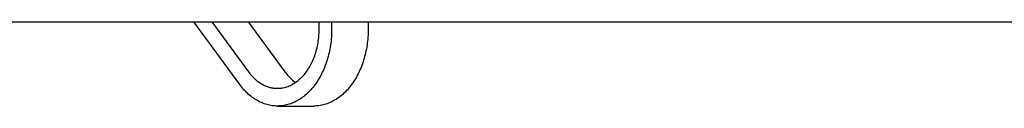
# Model space of a CAD drawing. Extents: x -635 to 1059, y -459 to 560.
# Drawn here: x 97 to 163, y -272 to -266 of the extents above; entities that cross this region are included whole.
import ezdxf

# ---------------------------------------------------------------- set-up
doc = ezdxf.new("R2010")
doc.units = 0
doc.header["$LTSCALE"] = 20
doc.layers.add('DETAIL', color=5, linetype='CONTINUOUS')
doc.layers.add('OUTLINE', color=3, linetype='CONTINUOUS')

msp = doc.modelspace()

# ---------------------------------------------------------------- linework, layer by layer
at = {"layer": 'DETAIL', "color": 5, "linetype": 'CONTINUOUS'}
for p, q in [((89.645, -266.43), (184.839, -266.43)), ((111.566, -270.685), (108.436, -266.43)), ((109.662, -266.43), (112.155, -269.819)), ((112.141, -266.43), (114.634, -269.819)), ((116.951, -266.931), (116.951, -266.43)), ((117.801, -266.43), (117.801, -266.931)), ((120.28, -266.43), (120.28, -266.931)), ((116.932, -267.394), (116.941, -267.279)), ((116.941, -267.279), (116.946, -267.163)), ((116.946, -267.163), (116.95, -267.047)), ((116.946, -267.163), (116.946, -267.163)), ((116.95, -267.047), (116.951, -266.931)), ((117.79, -267.333), (117.781, -267.468)), ((117.796, -267.199), (117.79, -267.333)), ((117.799, -267.065), (117.796, -267.199)), ((117.796, -267.199), (117.796, -267.199)), ((117.801, -266.931), (117.799, -267.065)), ((120.269, -267.333), (120.26, -267.468)), ((120.275, -267.199), (120.269, -267.333)), ((120.278, -267.065), (120.275, -267.199)), ((120.275, -267.199), (120.275, -267.199)), ((120.28, -266.931), (120.278, -267.065)), ((116.831, -268.084), (116.854, -267.971)), ((116.854, -267.971), (116.875, -267.856)), ((116.875, -267.856), (116.893, -267.741)), ((116.875, -267.856), (116.875, -267.856)), ((116.893, -267.741), (116.908, -267.626)), ((116.908, -267.626), (116.921, -267.51)), ((116.908, -267.626), (116.908, -267.626)), ((116.921, -267.51), (116.932, -267.394)), ((116.932, -267.394), (116.932, -267.394)), ((117.722, -268.002), (117.701, -268.136)), ((117.741, -267.869), (117.722, -268.002)), ((117.722, -268.002), (117.722, -268.002)), ((117.757, -267.735), (117.741, -267.869)), ((117.77, -267.602), (117.757, -267.735)), ((117.757, -267.735), (117.757, -267.735)), ((117.781, -267.468), (117.77, -267.602)), ((117.781, -267.468), (117.781, -267.468)), ((120.201, -268.002), (120.18, -268.136)), ((120.22, -267.869), (120.201, -268.002)), ((120.201, -268.002), (120.201, -268.002)), ((120.236, -267.735), (120.22, -267.869)), ((120.249, -267.602), (120.236, -267.735)), ((120.236, -267.735), (120.236, -267.735)), ((120.26, -267.468), (120.249, -267.602)), ((120.26, -267.468), (120.26, -267.468)), ((116.65, -268.728), (116.686, -268.622)), ((116.686, -268.622), (116.72, -268.516)), ((116.72, -268.516), (116.751, -268.409)), ((116.72, -268.516), (116.72, -268.516)), ((116.751, -268.409), (116.78, -268.301)), ((116.78, -268.301), (116.807, -268.194)), ((116.78, -268.301), (116.78, -268.301)), ((116.807, -268.194), (116.831, -268.084)), ((116.831, -268.084), (116.831, -268.084)), ((117.595, -268.649), (117.563, -268.775)), ((117.625, -268.522), (117.595, -268.649)), ((117.652, -268.396), (117.625, -268.522)), ((117.625, -268.522), (117.625, -268.522)), ((117.678, -268.268), (117.652, -268.396)), ((117.701, -268.136), (117.678, -268.268)), ((117.678, -268.268), (117.678, -268.268)), ((120.074, -268.649), (120.041, -268.775)), ((120.104, -268.522), (120.074, -268.649)), ((120.131, -268.396), (120.104, -268.522)), ((120.104, -268.522), (120.104, -268.522)), ((120.157, -268.268), (120.131, -268.396)), ((120.18, -268.136), (120.157, -268.268)), ((120.157, -268.268), (120.157, -268.268)), ((116.341, -269.415), (116.39, -269.325)), ((116.39, -269.325), (116.436, -269.234)), ((116.39, -269.325), (116.39, -269.325)), ((116.436, -269.234), (116.481, -269.14)), ((116.481, -269.14), (116.527, -269.04)), ((116.481, -269.14), (116.481, -269.14)), ((116.527, -269.04), (116.571, -268.936)), ((116.571, -268.936), (116.612, -268.832)), ((116.571, -268.936), (116.571, -268.936)), ((116.612, -268.832), (116.65, -268.728)), ((116.65, -268.728), (116.65, -268.728)), ((117.408, -269.272), (117.363, -269.395)), ((117.451, -269.148), (117.408, -269.272)), ((117.408, -269.272), (117.408, -269.272)), ((117.49, -269.025), (117.451, -269.148)), ((117.528, -268.9), (117.49, -269.025)), ((117.49, -269.025), (117.49, -269.025)), ((117.563, -268.775), (117.528, -268.9)), ((117.563, -268.775), (117.563, -268.775)), ((119.887, -269.272), (119.842, -269.395)), ((119.929, -269.148), (119.887, -269.272)), ((119.887, -269.272), (119.887, -269.272)), ((119.969, -269.025), (119.929, -269.148)), ((120.006, -268.9), (119.969, -269.025)), ((119.969, -269.025), (119.969, -269.025)), ((120.041, -268.775), (120.006, -268.9)), ((120.041, -268.775), (120.041, -268.775)), ((112.155, -269.819), (112.213, -269.895)), ((112.213, -269.895), (112.272, -269.97)), ((112.272, -269.97), (112.272, -269.97)), ((112.272, -269.97), (112.334, -270.043)), ((114.634, -269.819), (114.692, -269.895)), ((114.692, -269.895), (114.751, -269.97)), ((114.751, -269.97), (114.751, -269.97)), ((114.751, -269.97), (114.812, -270.043)), ((115.869, -270.08), (115.932, -270.009)), ((115.932, -270.009), (115.996, -269.93)), ((115.932, -270.009), (115.932, -270.009)), ((115.996, -269.93), (116.06, -269.847)), ((116.06, -269.847), (116.121, -269.764)), ((116.06, -269.847), (116.06, -269.847)), ((116.121, -269.764), (116.179, -269.679)), ((116.179, -269.679), (116.235, -269.593)), ((116.179, -269.679), (116.179, -269.679)), ((116.235, -269.593), (116.289, -269.505)), ((116.289, -269.505), (116.341, -269.415)), ((116.289, -269.505), (116.289, -269.505)), ((117.114, -269.96), (117.058, -270.068)), ((117.168, -269.85), (117.114, -269.96)), ((117.114, -269.96), (117.114, -269.96)), ((117.22, -269.74), (117.168, -269.85)), ((117.268, -269.629), (117.22, -269.74)), ((117.22, -269.74), (117.22, -269.74)), ((117.316, -269.515), (117.268, -269.629)), ((117.363, -269.395), (117.316, -269.515)), ((117.316, -269.515), (117.316, -269.515)), ((119.593, -269.96), (119.537, -270.068)), ((119.647, -269.85), (119.593, -269.96)), ((119.593, -269.96), (119.593, -269.96)), ((119.698, -269.74), (119.647, -269.85)), ((119.747, -269.629), (119.698, -269.74)), ((119.698, -269.74), (119.698, -269.74)), ((119.795, -269.515), (119.747, -269.629)), ((119.842, -269.395), (119.795, -269.515)), ((119.795, -269.515), (119.795, -269.515)), ((112.334, -270.043), (112.398, -270.114)), ((112.398, -270.114), (112.398, -270.114)), ((112.398, -270.114), (112.464, -270.183)), ((112.464, -270.183), (112.532, -270.25)), ((112.532, -270.25), (112.532, -270.25)), ((112.532, -270.25), (112.602, -270.315)), ((112.602, -270.315), (112.675, -270.378)), ((112.675, -270.378), (112.675, -270.378)), ((112.675, -270.378), (112.751, -270.439)), ((112.751, -270.439), (112.826, -270.496)), ((112.826, -270.496), (112.826, -270.496)), ((112.826, -270.496), (112.899, -270.547)), ((112.899, -270.547), (112.971, -270.593)), ((112.971, -270.593), (112.971, -270.593)), ((112.971, -270.593), (113.045, -270.638)), ((113.045, -270.638), (113.122, -270.681)), ((113.122, -270.681), (113.122, -270.681)), ((113.122, -270.681), (113.2, -270.72)), ((114.812, -270.043), (114.877, -270.114)), ((114.877, -270.114), (114.877, -270.114)), ((114.877, -270.114), (114.944, -270.184)), ((114.944, -270.184), (115.011, -270.25)), ((115.011, -270.25), (115.011, -270.25)), ((115.011, -270.25), (115.078, -270.313)), ((115.078, -270.313), (115.154, -270.378)), ((115.078, -270.7), (115.153, -270.66)), ((115.153, -270.66), (115.228, -270.617)), ((115.154, -270.378), (115.154, -270.378)), ((115.154, -270.378), (115.24, -270.447)), ((115.228, -270.617), (115.306, -270.568)), ((115.228, -270.617), (115.228, -270.617)), ((115.24, -270.447), (115.305, -270.496)), ((115.305, -270.496), (115.305, -270.496)), ((115.305, -270.496), (115.321, -270.508)), ((115.306, -270.568), (115.385, -270.515)), ((115.321, -270.508), (115.314, -270.503)), ((115.314, -270.503), (115.314, -270.503)), ((115.314, -270.503), (115.316, -270.504)), ((115.316, -270.504), (115.323, -270.509)), ((115.323, -270.509), (115.323, -270.509)), ((115.323, -270.509), (115.329, -270.513)), ((115.329, -270.513), (115.333, -270.516)), ((115.333, -270.516), (115.333, -270.516)), ((115.333, -270.516), (115.337, -270.519)), ((115.337, -270.519), (115.342, -270.522)), ((115.342, -270.522), (115.342, -270.522)), ((115.342, -270.522), (115.347, -270.526)), ((115.347, -270.526), (115.351, -270.529)), ((115.385, -270.515), (115.46, -270.459)), ((115.385, -270.515), (115.385, -270.515)), ((115.46, -270.459), (115.533, -270.402)), ((115.533, -270.402), (115.604, -270.342)), ((115.533, -270.402), (115.533, -270.402)), ((115.604, -270.342), (115.674, -270.279)), ((115.674, -270.279), (115.742, -270.214)), ((115.674, -270.279), (115.674, -270.279)), ((115.742, -270.214), (115.807, -270.148)), ((115.807, -270.148), (115.869, -270.08)), ((115.807, -270.148), (115.807, -270.148)), ((116.673, -270.682), (116.607, -270.77)), ((116.739, -270.589), (116.673, -270.682)), ((116.807, -270.489), (116.739, -270.589)), ((116.739, -270.589), (116.739, -270.589)), ((116.874, -270.385), (116.807, -270.489)), ((116.938, -270.281), (116.874, -270.385)), ((116.874, -270.385), (116.874, -270.385)), ((116.999, -270.175), (116.938, -270.281)), ((117.058, -270.068), (116.999, -270.175)), ((116.999, -270.175), (116.999, -270.175)), ((119.152, -270.682), (119.086, -270.77)), ((119.218, -270.589), (119.152, -270.682)), ((119.286, -270.489), (119.218, -270.589)), ((119.218, -270.589), (119.218, -270.589)), ((119.353, -270.385), (119.286, -270.489)), ((119.417, -270.281), (119.353, -270.385)), ((119.353, -270.385), (119.353, -270.385)), ((119.478, -270.175), (119.417, -270.281)), ((119.537, -270.068), (119.478, -270.175)), ((119.478, -270.175), (119.478, -270.175)), ((111.633, -270.774), (111.566, -270.685)), ((111.702, -270.861), (111.633, -270.774)), ((111.773, -270.946), (111.702, -270.861)), ((111.702, -270.861), (111.702, -270.861)), ((111.846, -271.03), (111.773, -270.946)), ((111.922, -271.112), (111.846, -271.03)), ((111.846, -271.03), (111.846, -271.03)), ((112, -271.191), (111.922, -271.112)), ((112.079, -271.268), (112, -271.191)), ((112, -271.191), (112, -271.191)), ((112.162, -271.344), (112.079, -271.268)), ((112.248, -271.417), (112.162, -271.344)), ((112.162, -271.344), (112.162, -271.344)), ((113.2, -270.72), (113.278, -270.757)), ((113.278, -270.757), (113.278, -270.757)), ((113.278, -270.757), (113.357, -270.79)), ((113.357, -270.79), (113.44, -270.821)), ((113.44, -270.821), (113.44, -270.821)), ((113.44, -270.821), (113.528, -270.849)), ((113.528, -270.849), (113.607, -270.871)), ((113.607, -270.871), (113.607, -270.871)), ((113.607, -270.871), (113.662, -270.885)), ((113.662, -270.885), (113.707, -270.894)), ((113.707, -270.894), (113.707, -270.894)), ((113.707, -270.894), (113.757, -270.904)), ((113.757, -270.904), (113.809, -270.913)), ((113.809, -270.913), (113.809, -270.913)), ((113.809, -270.913), (113.861, -270.92)), ((113.861, -270.92), (113.912, -270.926)), ((113.912, -270.926), (113.912, -270.926)), ((113.912, -270.926), (113.964, -270.93)), ((113.964, -270.93), (114.015, -270.934)), ((114.015, -270.934), (114.015, -270.934)), ((114.015, -270.934), (114.067, -270.935)), ((114.067, -270.935), (114.119, -270.936)), ((114.119, -270.936), (114.15, -270.936)), ((114.15, -270.936), (114.182, -270.936)), ((114.182, -270.936), (114.213, -270.934)), ((114.182, -270.936), (114.182, -270.936)), ((114.213, -270.934), (114.244, -270.933)), ((114.244, -270.933), (114.275, -270.931)), ((114.244, -270.933), (114.244, -270.933)), ((114.275, -270.931), (114.306, -270.928)), ((114.306, -270.928), (114.34, -270.924)), ((114.306, -270.928), (114.306, -270.928)), ((114.34, -270.924), (114.369, -270.921)), ((114.369, -270.921), (114.391, -270.919)), ((114.369, -270.921), (114.369, -270.921)), ((114.391, -270.919), (114.431, -270.913)), ((114.431, -270.913), (114.506, -270.899)), ((114.431, -270.913), (114.431, -270.913)), ((114.506, -270.899), (114.598, -270.879)), ((114.598, -270.879), (114.683, -270.857)), ((114.598, -270.879), (114.598, -270.879)), ((114.683, -270.857), (114.763, -270.832)), ((114.763, -270.832), (114.843, -270.803)), ((114.763, -270.832), (114.763, -270.832)), ((114.843, -270.803), (114.923, -270.772)), ((114.923, -270.772), (115.002, -270.737)), ((114.923, -270.772), (114.923, -270.772)), ((115.002, -270.737), (115.078, -270.7)), ((115.078, -270.7), (115.078, -270.7)), ((116.072, -271.346), (115.988, -271.418)), ((116.156, -271.269), (116.072, -271.346)), ((116.237, -271.191), (116.156, -271.269)), ((116.156, -271.269), (116.156, -271.269)), ((116.315, -271.111), (116.237, -271.191)), ((116.391, -271.029), (116.315, -271.111)), ((116.315, -271.111), (116.315, -271.111)), ((116.465, -270.944), (116.391, -271.029)), ((116.537, -270.858), (116.465, -270.944)), ((116.465, -270.944), (116.465, -270.944)), ((116.607, -270.77), (116.537, -270.858)), ((116.607, -270.77), (116.607, -270.77)), ((118.55, -271.346), (118.466, -271.418)), ((118.635, -271.269), (118.55, -271.346)), ((118.716, -271.191), (118.635, -271.269)), ((118.635, -271.269), (118.635, -271.269)), ((118.794, -271.111), (118.716, -271.191)), ((118.87, -271.029), (118.794, -271.111)), ((118.794, -271.111), (118.794, -271.111)), ((118.944, -270.944), (118.87, -271.029)), ((119.016, -270.858), (118.944, -270.944)), ((118.944, -270.944), (118.944, -270.944)), ((119.086, -270.77), (119.016, -270.858)), ((119.086, -270.77), (119.086, -270.77)), ((112.333, -271.486), (112.248, -271.417)), ((112.415, -271.549), (112.333, -271.486)), ((112.333, -271.486), (112.333, -271.486)), ((112.497, -271.607), (112.415, -271.549)), ((112.582, -271.664), (112.497, -271.607)), ((112.497, -271.607), (112.497, -271.607)), ((112.668, -271.718), (112.582, -271.664)), ((112.757, -271.77), (112.668, -271.718)), ((112.668, -271.718), (112.668, -271.718)), ((112.846, -271.818), (112.757, -271.77)), ((112.937, -271.864), (112.846, -271.818)), ((112.846, -271.818), (112.846, -271.818)), ((113.03, -271.907), (112.937, -271.864)), ((113.126, -271.946), (113.03, -271.907)), ((113.03, -271.907), (113.03, -271.907)), ((113.22, -271.982), (113.126, -271.946)), ((113.308, -272.011), (113.22, -271.982)), ((113.22, -271.982), (113.22, -271.982)), ((113.394, -272.037), (113.308, -272.011)), ((114.928, -272.011), (114.836, -272.039)), ((115.019, -271.981), (114.928, -272.011)), ((114.928, -272.011), (114.928, -272.011)), ((115.11, -271.946), (115.019, -271.981)), ((115.204, -271.907), (115.11, -271.946)), ((115.11, -271.946), (115.11, -271.946)), ((115.299, -271.864), (115.204, -271.907)), ((115.391, -271.818), (115.299, -271.864)), ((115.299, -271.864), (115.299, -271.864)), ((115.481, -271.769), (115.391, -271.818)), ((115.57, -271.717), (115.481, -271.769)), ((115.481, -271.769), (115.481, -271.769)), ((115.657, -271.663), (115.57, -271.717)), ((115.743, -271.605), (115.657, -271.663)), ((115.657, -271.663), (115.657, -271.663)), ((115.826, -271.545), (115.743, -271.605)), ((115.906, -271.484), (115.826, -271.545)), ((115.826, -271.545), (115.826, -271.545)), ((115.988, -271.418), (115.906, -271.484)), ((115.988, -271.418), (115.988, -271.418)), ((117.407, -272.011), (117.315, -272.039)), ((117.498, -271.981), (117.407, -272.011)), ((117.407, -272.011), (117.407, -272.011)), ((117.589, -271.946), (117.498, -271.981)), ((117.683, -271.907), (117.589, -271.946)), ((117.589, -271.946), (117.589, -271.946)), ((117.778, -271.864), (117.683, -271.907)), ((117.87, -271.818), (117.778, -271.864)), ((117.778, -271.864), (117.778, -271.864)), ((117.96, -271.769), (117.87, -271.818)), ((118.049, -271.717), (117.96, -271.769)), ((117.96, -271.769), (117.96, -271.769)), ((118.136, -271.663), (118.049, -271.717)), ((118.221, -271.605), (118.136, -271.663)), ((118.136, -271.663), (118.136, -271.663)), ((118.305, -271.545), (118.221, -271.605)), ((118.385, -271.484), (118.305, -271.545)), ((118.305, -271.545), (118.305, -271.545)), ((118.466, -271.418), (118.385, -271.484)), ((118.466, -271.418), (118.466, -271.418)), ((113.483, -272.06), (113.394, -272.037)), ((113.394, -272.037), (113.394, -272.037)), ((113.573, -272.081), (113.483, -272.06)), ((113.663, -272.098), (113.573, -272.081)), ((113.573, -272.081), (113.573, -272.081)), ((113.753, -272.113), (113.663, -272.098)), ((113.844, -272.124), (113.753, -272.113)), ((113.753, -272.113), (113.753, -272.113)), ((113.935, -272.132), (113.844, -272.124)), ((114.027, -272.137), (113.935, -272.132)), ((113.935, -272.132), (113.935, -272.132)), ((114.119, -272.139), (114.027, -272.137)), ((114.118, -272.139), (116.597, -272.139)), ((114.123, -272.139), (114.119, -272.139)), ((114.128, -272.139), (114.123, -272.139)), ((114.133, -272.139), (114.128, -272.139)), ((114.128, -272.139), (114.128, -272.139)), ((114.138, -272.139), (114.133, -272.139)), ((114.142, -272.139), (114.138, -272.139)), ((114.138, -272.139), (114.138, -272.139)), ((114.147, -272.139), (114.142, -272.139)), ((114.167, -272.138), (114.147, -272.139)), ((114.147, -272.139), (114.157, -272.139)), ((114.156, -272.139), (114.147, -272.139)), ((114.147, -272.139), (114.147, -272.139)), ((114.157, -272.139), (114.156, -272.139)), ((114.157, -272.139), (114.157, -272.139)), ((114.249, -272.135), (114.167, -272.138)), ((114.167, -272.138), (114.167, -272.138)), ((114.36, -272.128), (114.249, -272.135)), ((114.46, -272.117), (114.36, -272.128)), ((114.36, -272.128), (114.36, -272.128)), ((114.552, -272.102), (114.46, -272.117)), ((114.646, -272.085), (114.552, -272.102)), ((114.552, -272.102), (114.552, -272.102)), ((114.741, -272.063), (114.646, -272.085)), ((114.836, -272.039), (114.741, -272.063)), ((114.741, -272.063), (114.741, -272.063)), ((116.602, -272.139), (116.598, -272.139)), ((116.607, -272.139), (116.602, -272.139)), ((116.612, -272.139), (116.607, -272.139)), ((116.607, -272.139), (116.607, -272.139)), ((116.617, -272.139), (116.612, -272.139)), ((116.62, -272.139), (116.617, -272.139)), ((116.617, -272.139), (116.617, -272.139)), ((116.626, -272.139), (116.62, -272.139)), ((116.646, -272.138), (116.626, -272.139)), ((116.626, -272.139), (116.636, -272.139)), ((116.635, -272.139), (116.626, -272.139)), ((116.626, -272.139), (116.626, -272.139)), ((116.636, -272.139), (116.635, -272.139)), ((116.636, -272.139), (116.636, -272.139)), ((116.728, -272.135), (116.646, -272.138)), ((116.646, -272.138), (116.646, -272.138)), ((116.839, -272.128), (116.728, -272.135)), ((116.939, -272.117), (116.839, -272.128)), ((116.839, -272.128), (116.839, -272.128)), ((117.031, -272.102), (116.939, -272.117)), ((117.125, -272.085), (117.031, -272.102)), ((117.031, -272.102), (117.031, -272.102)), ((117.22, -272.063), (117.125, -272.085)), ((117.315, -272.039), (117.22, -272.063)), ((117.22, -272.063), (117.22, -272.063))]:
    msp.add_line(p, q, dxfattribs=at)
at = {"layer": 'OUTLINE', "color": 3, "linetype": 'CONTINUOUS'}
msp.add_line((89.645, -266.43), (184.839, -266.43), dxfattribs=at)

doc.saveas('drawing.dxf')
